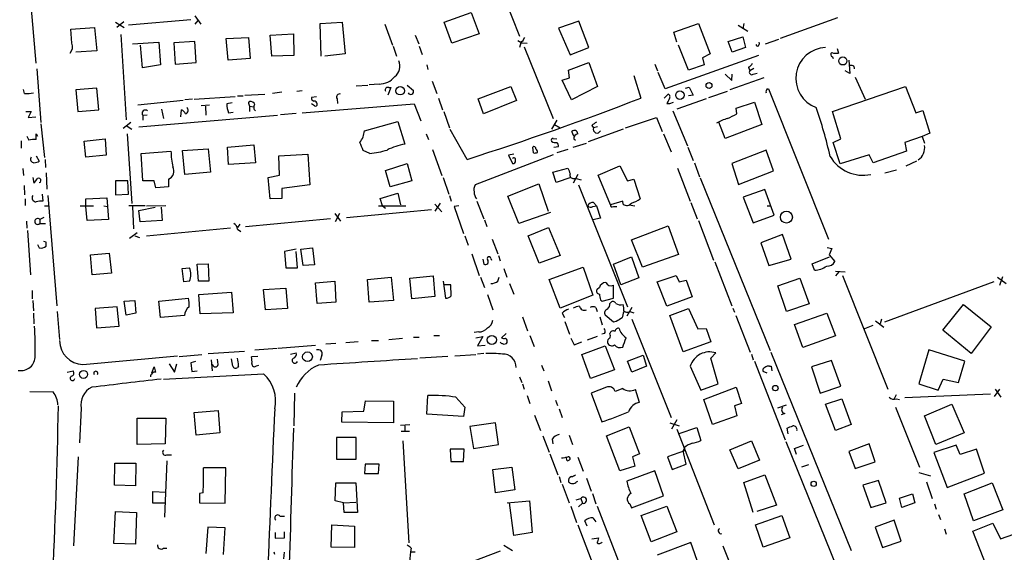
# Model space of a CAD drawing. Extents: x 0 to 966, y 2 to 905.
# Drawn here: x 429 to 572, y 173 to 251 of the extents above; entities that cross this region are included whole.
import ezdxf

# ---------------------------------------------------------------- set-up
doc = ezdxf.new("R2010")
doc.units = 0
doc.header["$MEASUREMENT"] = 0
doc.layers.add('MAIN', color=5, linetype='CONTINUOUS')

msp = doc.modelspace()

# ---------------------------------------------------------------- linework, layer by layer
at = {"layer": 'MAIN'}
for p, q in [((497.9247, 258.1486), (501.8193, 248.2426)), ((430.53, 256.4553), (431.546, 244.348)), ((444.3307, 250.3593), (443.3147, 249.5126)), ((454.0673, 250.6133), (445.008, 249.8513)), ((454.66, 251.206), (455.5067, 250.0206)), ((455.0833, 250.5286), (454.66, 250.0206)), ((490.8973, 250.2746), (494.792, 251.714)), ((494.792, 251.714), (495.9773, 248.5813)), ((510.4553, 250.444), (507.492, 249.428)), ((511.8947, 246.634), (510.4553, 250.444)), ((539.75, 247.9886), (548.0473, 250.952)), ((436.626, 249.2586), (440.0973, 249.5126)), ((436.7953, 247.2266), (436.626, 249.2586)), ((440.0973, 249.5126), (440.436, 246.126)), ((443.1453, 250.2746), (444.4153, 249.5126)), ((472.8633, 250.1053), (476.0807, 250.2746)), ((473.0327, 245.364), (472.8633, 250.1053)), ((476.0807, 250.2746), (476.504, 245.7026)), ((482.2613, 250.0206), (483.362, 246.9726)), ((491.998, 247.2266), (490.8973, 250.2746)), ((507.492, 249.428), (509.1853, 245.5333)), ((524.256, 248.8353), (527.812, 250.1053)), ((527.812, 250.1053), (529.5053, 245.7026)), ((533.5693, 249.8513), (535.0087, 249.0046)), ((534.416, 250.1053), (534.2467, 249.3433)), ((443.9073, 248.4966), (444.6693, 236.1353)), ((454.66, 247.4806), (451.612, 247.3113)), ((454.8293, 244.4326), (454.66, 247.4806)), ((459.232, 247.904), (462.4493, 248.0733)), ((459.486, 244.7713), (459.232, 247.904)), ((462.4493, 248.0733), (462.7033, 245.0253)), ((465.582, 248.412), (468.9687, 248.5813)), ((465.836, 245.364), (465.582, 248.412)), ((468.9687, 248.5813), (469.0533, 245.4486)), ((486.664, 248.412), (487.172, 247.142)), ((495.9773, 248.5813), (491.998, 247.2266)), ((501.5653, 247.65), (502.158, 247.3113)), ((524.6793, 247.396), (524.256, 248.8353)), ((532.13, 247.4806), (534.2467, 248.158)), ((532.7227, 245.9566), (532.13, 247.4806)), ((534.2467, 248.158), (534.67, 246.634)), ((537.5487, 247.142), (539.496, 247.8193)), ((440.436, 246.126), (437.388, 245.9566)), ((445.6007, 247.142), (449.4107, 247.396)), ((447.04, 243.6706), (446.786, 246.9726)), ((449.4107, 247.396), (449.6647, 244.094)), ((451.612, 247.3113), (451.7813, 244.1786)), ((483.4467, 246.8033), (483.9547, 245.364)), ((487.2567, 246.8033), (487.68, 245.618)), ((501.9887, 247.3113), (501.8193, 246.634)), ((502.158, 247.3113), (502.92, 247.2266)), ((502.4967, 246.7186), (506.73, 236.3046)), ((509.1853, 245.5333), (511.8947, 246.634)), ((526.3727, 243.332), (524.9333, 246.9726)), ((534.67, 246.634), (532.7227, 245.9566)), ((536.3633, 246.8033), (536.194, 247.0573)), ((547.9627, 246.4646), (548.132, 245.7873)), ((462.7033, 245.0253), (459.486, 244.7713)), ((469.0533, 245.4486), (465.836, 245.364)), ((476.504, 245.7026), (473.5407, 245.364)), ((536.5327, 245.4486), (522.986, 240.6226)), ((529.5053, 245.7026), (528.4047, 245.11)), ((528.4047, 245.11), (528.6587, 244.094)), ((547.2853, 245.2793), (547.37, 245.0253)), ((549.656, 244.7713), (549.8253, 242.824)), ((431.7153, 243.5013), (432.308, 235.712)), ((449.6647, 244.094), (447.04, 243.6706)), ((451.7813, 244.1786), (454.8293, 244.4326)), ((488.3573, 244.094), (488.5267, 243.4166)), ((508.9313, 243.332), (511.8947, 244.4326)), ((509.1007, 242.2313), (508.9313, 243.332)), ((511.8947, 244.4326), (513.1647, 240.9613)), ((521.462, 244.1786), (521.8853, 243.2473)), ((528.6587, 244.094), (526.3727, 243.332)), ((535.0933, 243.7553), (535.2627, 243.2473)), ((535.8553, 243.586), (535.2627, 243.2473)), ((549.8253, 242.824), (549.148, 243.2473)), ((489.1193, 241.7233), (489.7967, 239.9453)), ((508, 241.8926), (509.1007, 242.2313)), ((509.3547, 239.014), (508, 241.8926)), ((518.414, 242.57), (519.43, 239.268)), ((522.986, 240.6226), (521.97, 242.9933)), ((531.7067, 242.7393), (532.638, 241.808)), ((537.2947, 242.2313), (532.384, 240.4533)), ((532.638, 241.808), (532.7227, 242.7393)), ((535.7707, 242.7393), (536.3633, 242.9086)), ((550.5873, 242.316), (552.0267, 239.0986)), ((429.9373, 239.9453), (429.768, 240.538)), ((440.436, 240.7073), (437.388, 240.4533)), ((437.388, 240.4533), (437.642, 237.3206)), ((440.69, 237.5746), (440.436, 240.7073)), ((469.4767, 240.284), (470.2387, 240.3686)), ((478.1127, 241.046), (479.806, 241.1306)), ((481.4147, 241.3), (479.9753, 241.2153)), ((483.108, 240.792), (482.6847, 239.6913)), ((482.854, 240.792), (483.108, 240.792)), ((485.4787, 241.1306), (486.41, 240.3686)), ((495.808, 239.1833), (500.5493, 240.9613)), ((500.5493, 240.9613), (501.396, 238.9293)), ((513.1647, 240.9613), (509.3547, 239.014)), ((525.9493, 240.7073), (526.4573, 240.8766)), ((526.4573, 240.8766), (527.05, 239.6913)), ((529.336, 239.3526), (532.0453, 240.284)), ((537.8027, 240.6226), (537.972, 240.6226)), ((537.972, 240.6226), (546.6927, 218.7786)), ((547.2853, 237.3206), (557.8687, 240.9613)), ((557.8687, 240.9613), (559.3927, 237.1513)), ((452.9667, 238.9293), (446.3627, 238.252)), ((454.3213, 239.0986), (453.2207, 239.014)), ((454.5753, 239.0986), (460.502, 239.522)), ((460.8407, 239.6066), (461.6873, 239.6066)), ((461.9413, 239.6913), (464.82, 239.8606)), ((467.2753, 240.1146), (465.9207, 239.9453)), ((472.3553, 239.4373), (471.5933, 239.3526)), ((475.3187, 239.1833), (475.4033, 238.506)), ((490.0507, 239.268), (490.6433, 237.5746)), ((496.57, 236.982), (495.808, 239.1833)), ((501.396, 238.9293), (496.57, 236.982)), ((522.8167, 239.268), (523.4093, 239.8606)), ((528.9127, 239.1833), (524.6793, 237.6593)), ((527.05, 239.6913), (526.3727, 239.6066)), ((437.642, 237.3206), (440.69, 237.5746)), ((449.834, 237.6593), (450.088, 236.3046)), ((452.628, 236.5586), (452.7127, 237.5746)), ((456.7767, 238.252), (455.5913, 238.1673)), ((456.184, 238.0826), (456.2687, 236.8126)), ((460.0787, 238.5906), (459.3167, 238.4213)), ((462.4493, 238.6753), (462.6187, 238.76)), ((462.6187, 238.0826), (462.6187, 237.3206)), ((462.6187, 238.0826), (463.2113, 237.998)), ((470.2387, 237.1513), (486.4947, 238.4213)), ((472.0167, 238.1673), (471.5933, 238.4213)), ((486.4947, 238.4213), (487.5107, 235.966)), ((523.24, 238.506), (523.6633, 238.506)), ((523.6633, 238.506), (524.1713, 238.6753)), ((533.3153, 237.8286), (535.94, 238.6753)), ((533.4, 236.982), (533.3153, 237.8286)), ((535.94, 238.6753), (537.0407, 235.458)), ((559.3927, 237.1513), (560.4087, 237.49)), ((560.4087, 237.49), (561.4247, 234.188)), ((430.1067, 237.3206), (430.8687, 237.3206)), ((430.8687, 237.3206), (430.4453, 236.474)), ((430.4453, 236.474), (431.546, 236.5586)), ((446.532, 235.1193), (466.6827, 236.8126)), ((447.7173, 236.8126), (447.1247, 236.728)), ((447.1247, 236.728), (447.1247, 236.0506)), ((459.5707, 237.1513), (460.248, 237.236)), ((467.106, 236.8973), (469.392, 237.0666)), ((490.8127, 237.3206), (491.6593, 234.95)), ((507.238, 236.0506), (506.476, 234.7806)), ((517.2287, 234.95), (521.716, 236.474)), ((521.716, 236.474), (522.5627, 234.442)), ((524.0867, 237.4053), (526.2033, 232.3253)), ((548.4707, 233.3413), (547.2853, 237.3206)), ((432.308, 235.5426), (432.816, 230.632)), ((445.3467, 235.712), (444.246, 234.8653)), ((444.8387, 235.204), (445.516, 234.7806)), ((479.298, 234.5266), (484.124, 235.8813)), ((484.124, 235.8813), (485.14, 232.5793)), ((494.1993, 230.378), (491.744, 234.696)), ((506.8993, 235.458), (507.746, 234.95)), ((516.89, 234.7806), (511.81, 232.918)), ((512.318, 235.2886), (512.572, 234.95)), ((513.1647, 235.1193), (512.572, 234.95)), ((531.7067, 233.426), (530.7753, 235.7966)), ((537.0407, 235.458), (531.7067, 233.426)), ((430.276, 233.7646), (430.53, 233.172)), ((431.6307, 234.1033), (431.8, 233.7646)), ((438.5733, 233.0026), (441.6213, 233.3413)), ((441.6213, 233.3413), (441.7907, 230.9706)), ((444.8387, 234.1033), (445.516, 223.9433)), ((488.2727, 234.1033), (488.6113, 233.2566)), ((506.73, 233.426), (507.238, 233.3413)), ((509.6933, 233.7646), (509.4393, 234.442)), ((509.6933, 233.3413), (509.9473, 233.172)), ((522.732, 234.1033), (523.8327, 231.4786)), ((547.37, 232.8333), (548.4707, 233.3413)), ((560.324, 233.68), (557.784, 232.8333)), ((561.4247, 234.188), (560.324, 233.68)), ((560.324, 233.68), (560.6627, 232.7486)), ((429.4293, 233.0873), (429.4293, 231.9866)), ((438.8273, 230.7166), (438.5733, 233.0026)), ((452.882, 231.648), (456.6073, 231.902)), ((456.6073, 231.902), (456.946, 228.5153)), ((459.4013, 232.156), (463.2113, 232.4946)), ((459.5707, 229.616), (459.4013, 232.156)), ((463.2113, 232.4946), (463.4653, 229.87)), ((489.204, 231.8173), (490.5587, 228.0073)), ((503.8513, 231.3093), (503.7667, 232.156)), ((506.8147, 232.156), (507.492, 232.2406)), ((508.8467, 231.8173), (507.238, 231.3093)), ((509.6087, 232.156), (511.556, 232.7486)), ((526.288, 232.156), (527.05, 230.2086)), ((537.6333, 231.7326), (532.638, 229.7853)), ((538.734, 228.6846), (537.6333, 231.7326)), ((548.386, 229.7006), (547.37, 232.8333)), ((557.784, 232.8333), (558.038, 231.5633)), ((431.6307, 230.886), (432.054, 230.124)), ((432.9007, 230.378), (432.9853, 229.1926)), ((441.7907, 230.9706), (438.8273, 230.7166)), ((446.8707, 231.2246), (451.1887, 231.5633)), ((447.1247, 227.2453), (446.8707, 231.2246)), ((453.2207, 228.1766), (452.882, 231.648)), ((466.852, 230.886), (471.0853, 231.14)), ((466.9367, 228.092), (466.852, 230.886)), ((471.0853, 231.14), (471.3393, 226.6526)), ((480.06, 231.2246), (479.1287, 231.648)), ((506.73, 231.0553), (495.3847, 226.6526)), ((500.9727, 231.14), (500.2107, 230.9706)), ((500.2107, 230.9706), (500.8033, 229.7853)), ((552.6193, 231.0553), (548.386, 229.7006)), ((553.212, 229.87), (552.6193, 231.0553)), ((558.038, 231.5633), (553.212, 229.87)), ((429.6833, 229.0233), (429.768, 228.0073)), ((463.4653, 229.87), (459.5707, 229.616)), ((482.346, 228.7693), (485.4787, 229.7853)), ((485.4787, 229.7853), (486.156, 227.2453)), ((506.6453, 228.5153), (508.8467, 229.108)), ((513.2493, 228.092), (516.382, 229.4466)), ((516.382, 229.4466), (517.4827, 227.2453)), ((524.764, 229.108), (526.6267, 224.282)), ((527.2193, 229.87), (527.9813, 227.838)), ((532.638, 229.7853), (533.654, 226.7373)), ((554.9053, 228.4306), (556.5987, 228.854)), ((559.4773, 230.124), (557.9533, 229.362)), ((431.1227, 227.7533), (431.292, 226.9066)), ((433.07, 228.4306), (433.1547, 226.06)), ((450.85, 227.4993), (450.85, 226.3986)), ((456.946, 228.5153), (453.2207, 228.1766)), ((465.328, 227.7533), (466.9367, 228.092)), ((465.582, 224.6206), (465.328, 227.7533)), ((483.0233, 226.3986), (482.346, 228.7693)), ((490.728, 227.7533), (491.5747, 225.298)), ((507.1533, 226.9913), (506.6453, 228.5153)), ((509.27, 227.7533), (507.1533, 226.9913)), ((510.286, 228.1766), (509.6087, 226.9066)), ((509.6933, 227.584), (510.032, 227.584)), ((510.032, 227.584), (510.794, 227.4146)), ((515.0273, 223.774), (513.2493, 228.092)), ((517.4827, 227.2453), (518.414, 227.4993)), ((518.414, 227.4993), (519.3453, 224.6206)), ((528.066, 227.6686), (538.226, 202.6073)), ((533.654, 226.7373), (538.734, 228.6846)), ((429.8527, 226.568), (429.9373, 225.2133)), ((444.9233, 227.2453), (443.1453, 227.2453)), ((443.1453, 227.2453), (443.1453, 225.2133)), ((445.008, 225.298), (444.9233, 227.2453)), ((448.7333, 227.2453), (447.1247, 227.2453)), ((448.9873, 226.2293), (448.7333, 227.2453)), ((450.85, 226.3986), (448.9873, 226.2293)), ((471.3393, 226.6526), (467.2753, 226.1446)), ((467.2753, 226.1446), (467.2753, 224.7053)), ((486.156, 227.2453), (483.0233, 226.3986)), ((500.126, 225.044), (504.6133, 226.822)), ((504.6133, 226.822), (505.968, 222.8426)), ((510.3707, 226.6526), (517.4827, 208.9573)), ((430.022, 224.6206), (430.022, 223.6893)), ((432.4773, 225.298), (432.562, 224.282)), ((433.324, 225.1286), (434.594, 209.1266)), ((438.8273, 224.6206), (441.8753, 224.79)), ((438.8273, 223.52), (438.8273, 224.6206)), ((441.8753, 224.79), (441.96, 223.52)), ((443.1453, 225.2133), (445.008, 225.298)), ((467.2753, 224.7053), (465.582, 224.6206)), ((481.584, 224.7053), (484.124, 225.4673)), ((481.9227, 223.6046), (481.584, 224.7053)), ((484.124, 225.4673), (484.5473, 223.774)), ((491.6593, 225.1286), (491.9133, 224.282)), ((501.7347, 221.0646), (500.126, 225.044)), ((537.464, 225.9753), (534.3313, 224.8746)), ((534.3313, 224.8746), (535.7707, 221.1493)), ((538.8187, 222.25), (537.464, 225.9753)), ((432.816, 223.6046), (433.4087, 223.6046)), ((437.9807, 223.6046), (439.928, 223.6046)), ((438.9967, 221.488), (438.8273, 223.52)), ((441.452, 223.6046), (441.96, 223.52)), ((441.96, 223.52), (442.1293, 221.6573)), ((447.4633, 223.6046), (445.0927, 223.6046)), ((445.6007, 223.52), (445.77, 220.3026)), ((446.532, 222.9273), (448.9027, 223.4353)), ((447.6327, 223.6046), (450.4267, 223.6893)), ((449.7493, 223.4353), (449.9187, 221.488)), ((481.33, 223.6046), (485.3093, 223.6046)), ((481.9227, 223.6046), (482.346, 223.266)), ((490.3047, 224.028), (489.5427, 222.8426)), ((489.5427, 223.8586), (490.5587, 222.758)), ((493.014, 223.6046), (492.3367, 223.52)), ((492.3367, 223.52), (493.6913, 219.6253)), ((495.6387, 224.282), (496.6547, 221.742)), ((512.4873, 223.52), (512.9953, 223.6046)), ((512.572, 224.1126), (512.9953, 223.6046)), ((512.9953, 223.6046), (513.588, 221.8266)), ((516.8053, 224.282), (515.0273, 223.774)), ((515.4507, 223.52), (515.9587, 223.52)), ((516.89, 223.8586), (516.8053, 224.282)), ((517.7367, 223.774), (518.5833, 223.6046)), ((526.7113, 224.1126), (527.6427, 221.742)), ((537.8027, 223.6046), (538.3953, 223.6046)), ((432.7313, 221.9113), (432.1387, 221.6573)), ((446.7013, 221.3186), (446.532, 222.9273)), ((474.3873, 221.742), (462.026, 220.5566)), ((474.98, 222.504), (475.8267, 221.4033)), ((475.6573, 222.504), (475.0647, 221.3186)), ((476.6733, 221.9113), (489.0347, 223.0966)), ((506.3067, 222.6733), (501.7347, 221.0646)), ((513.588, 221.8266), (512.4873, 221.5726)), ((535.7707, 221.1493), (538.8187, 222.25)), ((430.1913, 221.4033), (430.276, 220.3873)), ((432.1387, 221.6573), (432.1387, 221.0646)), ((432.1387, 221.0646), (432.9853, 221.0646)), ((442.1293, 221.6573), (438.9967, 221.488)), ((449.9187, 221.488), (446.7013, 221.3186)), ((459.8247, 220.3873), (447.6327, 219.202)), ((461.1793, 220.98), (460.8407, 220.472)), ((496.7393, 221.5726), (497.078, 220.6413)), ((503.0893, 219.2866), (506.0527, 220.472)), ((506.0527, 220.472), (507.746, 216.408)), ((518.0753, 218.694), (523.4093, 220.726)), ((523.4093, 220.726), (524.9333, 216.5773)), ((527.812, 221.488), (530.0133, 215.7306)), ((430.3607, 220.0486), (430.784, 213.614)), ((446.278, 219.71), (445.1773, 218.8633)), ((445.9393, 219.2866), (446.6167, 219.0326)), ((460.8407, 220.218), (461.3487, 219.8793)), ((493.8607, 219.2866), (494.3687, 217.932)), ((504.698, 215.3073), (503.0893, 219.2866)), ((540.004, 219.456), (536.8713, 218.2706)), ((541.274, 215.9), (540.004, 219.456)), ((431.8, 218.0166), (432.054, 217.5086)), ((433.07, 218.3553), (432.7313, 218.44)), ((433.07, 217.7626), (433.07, 218.3553)), ((470.0693, 217.3393), (471.7627, 217.5086)), ((471.7627, 217.5086), (472.0167, 215.0533)), ((497.84, 218.7786), (498.6867, 216.662)), ((519.684, 214.7146), (518.0753, 218.694)), ((536.8713, 218.2706), (538.0567, 214.9686)), ((546.5233, 217.5933), (547.2007, 217.424)), ((547.2007, 217.424), (546.7773, 216.4926)), ((439.5047, 216.4926), (442.214, 216.7466)), ((439.7587, 213.614), (439.5047, 216.4926)), ((442.214, 216.7466), (442.5527, 213.868)), ((469.392, 217.3393), (467.6987, 217.0006)), ((467.6987, 217.0006), (467.868, 214.63)), ((469.5613, 214.63), (469.392, 217.0006)), ((470.408, 214.9686), (470.0693, 217.3393)), ((494.8767, 216.662), (495.9773, 213.5293)), ((497.6707, 215.9846), (497.7553, 215.7306)), ((498.7713, 216.408), (499.0253, 215.646)), ((507.746, 216.408), (504.698, 215.3073)), ((515.4507, 215.138), (518.0753, 216.2386)), ((518.0753, 216.2386), (519.176, 213.1906)), ((524.9333, 216.5773), (519.684, 214.7146)), ((544.322, 215.2226), (546.862, 216.2386)), ((546.7773, 216.4926), (547.624, 215.5613)), ((452.7973, 214.5453), (453.898, 214.63)), ((453.0513, 212.598), (452.7973, 214.5453)), ((454.9987, 215.138), (456.6073, 215.2226)), ((455.168, 212.6826), (454.9987, 215.138)), ((456.6073, 215.2226), (456.692, 212.6826)), ((467.868, 214.63), (469.5613, 214.63)), ((472.0167, 215.0533), (470.408, 214.9686)), ((496.4853, 215.9), (496.6547, 215.138)), ((499.5333, 214.5453), (499.9567, 213.2753)), ((506.1373, 212.9366), (511.048, 214.7146)), ((511.048, 214.7146), (512.4873, 210.6506)), ((516.5513, 212.1746), (515.4507, 215.138)), ((530.1827, 215.4766), (532.638, 209.1266)), ((538.0567, 214.9686), (541.274, 215.9)), ((544.6607, 214.2913), (544.322, 215.2226)), ((442.5527, 213.868), (439.7587, 213.614)), ((479.7213, 212.9366), (483.1927, 213.2753)), ((483.1927, 213.2753), (483.5313, 209.8886)), ((485.902, 213.106), (489.2887, 213.4446)), ((486.156, 210.1426), (485.902, 213.106)), ((489.2887, 213.4446), (489.5427, 210.4813)), ((496.1467, 213.2753), (496.7393, 211.7513)), ((498.6867, 212.6826), (498.856, 213.2753)), ((519.176, 213.1906), (516.5513, 212.1746)), ((521.8007, 212.598), (524.5947, 213.5293)), ((524.5947, 213.5293), (525.018, 212.598)), ((539.3267, 212.0053), (542.544, 213.106)), ((542.544, 213.106), (543.8987, 209.3806)), ((547.7087, 214.122), (549.148, 214.0373)), ((548.2167, 214.0373), (547.7087, 213.4446)), ((548.7247, 213.5293), (555.3287, 197.0193)), ((571.246, 213.2753), (572.516, 212.344)), ((571.5847, 212.09), (572.008, 213.36)), ((453.898, 212.6826), (453.0513, 212.598)), ((456.692, 212.6826), (455.168, 212.6826)), ((472.186, 212.4286), (474.98, 212.6826)), ((472.44, 209.4653), (472.186, 212.4286)), ((474.98, 212.6826), (475.1493, 209.6346)), ((479.9753, 209.6346), (479.7213, 212.9366)), ((490.728, 212.6826), (491.0667, 210.2273)), ((491.8287, 212.1746), (490.8973, 212.1746)), ((491.9133, 210.566), (491.8287, 212.1746)), ((500.38, 212.344), (500.9727, 210.82)), ((507.746, 208.788), (506.1373, 212.9366)), ((513.4187, 211.7513), (513.08, 211.4973)), ((515.4507, 210.2273), (515.4507, 212.09)), ((523.24, 209.042), (521.8007, 212.598)), ((525.018, 212.598), (526.034, 212.852)), ((526.034, 212.852), (526.8807, 210.3966)), ((540.5967, 208.28), (539.3267, 212.0053)), ((570.738, 212.598), (554.8207, 206.756)), ((431.038, 211.328), (431.038, 210.1426)), ((455.2527, 210.7353), (459.994, 211.074)), ((455.422, 207.9413), (455.2527, 210.7353)), ((459.994, 211.074), (460.248, 208.1106)), ((464.6507, 211.4973), (467.868, 211.6666)), ((464.9047, 208.534), (464.6507, 211.4973)), ((467.868, 211.6666), (468.122, 208.7033)), ((489.5427, 210.4813), (486.156, 210.1426)), ((497.1627, 210.7353), (497.9247, 208.534)), ((512.4873, 210.6506), (507.746, 208.788)), ((526.8807, 210.3966), (523.24, 209.042)), ((431.1227, 209.8886), (431.2073, 208.3646)), ((443.3993, 208.9573), (440.182, 208.7033)), ((443.6533, 206.1633), (443.3993, 208.9573)), ((444.4153, 209.804), (445.9393, 209.8886)), ((444.6693, 207.772), (444.4153, 209.804)), ((445.9393, 209.8886), (446.1087, 208.026)), ((449.4107, 209.804), (453.7287, 210.2273)), ((449.6647, 207.4333), (449.4107, 209.804)), ((475.1493, 209.6346), (472.44, 209.4653)), ((483.5313, 209.8886), (479.9753, 209.6346)), ((512.9107, 208.8726), (513.08, 208.28)), ((513.588, 209.9733), (513.842, 209.804)), ((513.842, 209.804), (515.4507, 210.2273)), ((514.9427, 209.4653), (515.112, 209.6346)), ((518.16, 208.8726), (517.398, 207.6026)), ((543.8987, 209.3806), (540.5967, 208.28)), ((563.2873, 205.5706), (566.3353, 209.296)), ((566.3353, 209.296), (570.3147, 206.0786)), ((431.2073, 208.026), (431.292, 206.502)), ((434.6787, 208.28), (435.0173, 204.216)), ((440.182, 208.7033), (440.3513, 205.9093)), ((446.1087, 208.026), (444.6693, 207.772)), ((453.136, 207.6873), (449.6647, 207.4333)), ((460.248, 208.1106), (455.422, 207.9413)), ((468.122, 208.7033), (464.9047, 208.534)), ((502.2427, 207.518), (503.0047, 205.486)), ((508, 208.026), (508.3387, 207.4333)), ((513.5033, 207.518), (513.842, 206.3326)), ((515.4507, 206.756), (514.2653, 207.772)), ((517.8213, 208.28), (518.414, 208.1106)), ((523.6633, 207.6873), (526.3727, 208.7033)), ((525.6107, 202.438), (523.6633, 207.6873)), ((526.3727, 208.7033), (527.7273, 205.74)), ((532.8073, 208.788), (533.0613, 208.1953)), ((533.2307, 207.6873), (535.3473, 202.3533)), ((541.782, 206.4173), (546.4387, 208.026)), ((546.4387, 208.026), (547.7087, 204.724)), ((440.3513, 205.9093), (443.6533, 206.1633)), ((508.4233, 206.8406), (509.1007, 204.978)), ((515.874, 206.8406), (515.4507, 206.756)), ((518.16, 207.1793), (523.8327, 192.8706)), ((542.9673, 203.0306), (541.782, 206.4173)), ((553.1273, 206.248), (551.942, 205.74)), ((553.5507, 206.9253), (554.736, 205.994)), ((554.3973, 207.1793), (554.228, 206.502)), ((570.3147, 206.0786), (567.436, 202.184)), ((486.41, 204.5546), (487.2567, 204.5546)), ((489.3733, 204.8086), (490.22, 204.8086)), ((495.8927, 205.3166), (495.2153, 205.232)), ((495.4693, 204.47), (496.4853, 204.6393)), ((496.4853, 204.6393), (495.7233, 203.2846)), ((499.872, 205.0626), (499.1947, 204.47)), ((503.3433, 204.8086), (503.936, 203.2)), ((513.08, 204.6393), (511.6407, 204.1313)), ((514.1807, 205.0626), (513.7573, 204.978)), ((527.7273, 205.74), (528.9127, 205.8246)), ((528.9127, 205.8246), (529.59, 203.8773)), ((547.7087, 204.724), (542.9673, 203.0306)), ((567.436, 202.184), (563.2873, 205.5706)), ((466.7673, 202.946), (472.186, 203.3693)), ((475.1493, 203.6233), (473.71, 203.5386)), ((478.3667, 203.8773), (476.5887, 203.708)), ((480.314, 204.0466), (481.33, 204.0466)), ((482.854, 204.216), (484.8013, 204.3853)), ((495.7233, 203.2846), (496.824, 203.3693)), ((509.27, 204.3853), (509.778, 203.454)), ((509.778, 203.454), (510.8787, 203.8773)), ((510.8787, 202.0146), (514.2653, 203.2846)), ((514.2653, 203.2846), (515.62, 199.8133)), ((529.59, 203.8773), (525.6107, 202.438)), ((438.404, 200.5753), (452.12, 201.8453)), ((452.374, 201.7606), (455.676, 202.0146)), ((456.6073, 202.184), (461.8567, 202.5226)), ((463.804, 201.7606), (462.8727, 201.676)), ((463.3807, 202.692), (466.598, 202.946)), ((468.5453, 202.0993), (469.392, 202.2686)), ((473.1173, 201.93), (472.8633, 201.168)), ((491.4053, 201.7606), (487.3413, 201.5066)), ((492.4213, 201.8453), (495.4693, 202.0146)), ((496.6547, 202.184), (495.7233, 202.0993)), ((512.1487, 198.5433), (510.8787, 202.0146)), ((517.4827, 201.0833), (519.7687, 201.93)), ((519.7687, 201.93), (520.2767, 200.3213)), ((529.59, 201.5066), (530.352, 202.2686)), ((535.5167, 202.0993), (535.7707, 201.2526)), ((538.3107, 202.3533), (549.9947, 173.5666)), ((561.2553, 202.692), (559.816, 197.7813)), ((566.5047, 201.0833), (561.2553, 202.692)), ((448.3947, 199.39), (448.7333, 200.2366)), ((450.9347, 200.66), (451.6967, 199.4746)), ((451.6967, 199.4746), (452.0353, 200.66)), ((454.7447, 200.9986), (454.0673, 200.8293)), ((454.0673, 200.8293), (454.2367, 199.5593)), ((457.0307, 201.2526), (457.2, 199.644)), ((458.0467, 200.5753), (457.962, 201.3373)), ((460.1633, 200.3213), (459.994, 201.422)), ((461.01, 200.406), (460.8407, 200.152)), ((463.6347, 200.406), (463.9733, 200.4906)), ((505.0367, 200.4906), (505.3753, 199.644)), ((518.16, 199.4746), (517.4827, 201.0833)), ((520.2767, 200.3213), (518.16, 199.4746)), ((526.6267, 200.3213), (528.1507, 196.85)), ((530.6907, 197.7813), (529.59, 201.5066)), ((535.94, 201.0833), (540.4273, 189.6533)), ((538.1413, 200.3213), (538.3953, 200.3213)), ((538.3953, 200.3213), (538.48, 199.644)), ((547.116, 201.168), (544.2373, 200.2366)), ((544.2373, 200.2366), (545.5073, 196.4266)), ((548.4707, 197.4426), (547.116, 201.168)), ((565.5733, 197.9506), (566.5047, 201.0833)), ((436.118, 199.4746), (436.9647, 199.644)), ((454.2367, 199.5593), (454.9987, 199.644)), ((515.62, 199.8133), (512.1487, 198.5433)), ((537.8027, 199.3053), (537.21, 199.5593)), ((501.8193, 198.7973), (502.158, 197.9506)), ((502.2427, 197.7813), (502.4967, 197.0193)), ((505.968, 198.2046), (506.476, 196.7653)), ((528.1507, 196.85), (530.6907, 197.7813)), ((545.5073, 196.4266), (548.4707, 197.4426)), ((559.816, 197.7813), (562.61, 196.85)), ((562.61, 196.85), (563.372, 198.4586)), ((563.372, 198.4586), (565.5733, 197.9506)), ((430.6993, 196.6806), (434.086, 196.596)), ((469.138, 196.4266), (469.0533, 191.6853)), ((488.3573, 193.3786), (488.5267, 196.088)), ((502.92, 196.088), (503.3433, 194.9026)), ((514.4347, 197.2733), (512.2333, 196.4266)), ((512.2333, 196.4266), (513.7573, 192.278)), ((516.8053, 197.104), (515.7047, 196.6806)), ((519.2607, 195.072), (518.668, 196.9346)), ((528.574, 195.4953), (533.3153, 197.2733)), ((533.3153, 197.2733), (534.0773, 194.9026)), ((556.514, 196.1726), (556.26, 195.58)), ((570.23, 196.2573), (557.784, 195.7493)), ((570.8227, 195.9186), (571.5847, 197.0193)), ((570.9073, 197.0193), (571.754, 195.834)), ((479.2133, 193.802), (479.4673, 195.326)), ((479.4673, 195.326), (483.5313, 195.2413)), ((483.5313, 195.2413), (483.5313, 192.1086)), ((492.5907, 195.834), (493.8607, 194.3946)), ((507.0687, 195.4106), (507.3227, 194.6486)), ((529.844, 191.8546), (528.574, 195.4953)), ((534.0773, 194.9026), (533.0613, 194.564)), ((533.0613, 194.564), (533.4, 193.1246)), ((539.3267, 194.31), (540.5967, 194.7333)), ((546.2693, 194.818), (548.64, 195.58)), ((547.7087, 191.008), (546.2693, 194.818)), ((548.64, 195.58), (549.9947, 191.8546)), ((556.5987, 195.58), (557.022, 195.4953)), ((560.6627, 193.1246), (564.642, 194.818)), ((564.642, 194.818), (566.42, 190.6693)), ((438.15, 194.2253), (437.896, 189.23)), ((454.5753, 193.6326), (458.0467, 193.8866)), ((454.8293, 190.3306), (454.5753, 193.6326)), ((458.0467, 193.8866), (458.3007, 190.6693)), ((475.996, 192.1933), (476.0807, 193.7173)), ((476.0807, 193.7173), (479.2133, 193.802)), ((493.6913, 193.04), (488.3573, 193.3786)), ((493.8607, 194.3946), (493.6913, 193.04)), ((504.0207, 193.2093), (504.8673, 191.008)), ((507.5767, 194.1406), (508, 192.8706)), ((533.4, 193.1246), (529.844, 191.8546)), ((540.3427, 193.4633), (539.8347, 193.294)), ((556.4293, 194.3946), (559.9007, 185.674)), ((562.2713, 188.976), (560.6627, 193.1246)), ((446.278, 188.976), (446.278, 192.786)), ((446.278, 192.786), (450.4267, 192.786)), ((450.4267, 192.786), (450.342, 189.0606)), ((483.5313, 192.1086), (475.996, 192.1933)), ((484.5473, 191.77), (485.902, 191.8546)), ((485.14, 191.6853), (485.14, 190.9233)), ((498.348, 192.1086), (494.6227, 191.6006)), ((498.7713, 188.976), (498.348, 192.1086)), ((523.6633, 192.1086), (525.018, 191.6853)), ((524.6793, 192.532), (523.9173, 191.1773)), ((549.9947, 191.8546), (547.7087, 191.008)), ((458.3007, 190.6693), (454.8293, 190.3306)), ((484.632, 190.9233), (485.8173, 190.9233)), ((494.6227, 191.6006), (495.1307, 188.3833)), ((505.206, 190.246), (506.1373, 187.8753)), ((509.016, 190.3306), (509.524, 188.976)), ((514.4347, 190.246), (517.7367, 191.516)), ((516.382, 185.166), (514.4347, 190.246)), ((517.7367, 191.516), (519.2607, 187.6213)), ((524.6793, 191.1773), (530.098, 177.292)), ((525.018, 190.5846), (527.558, 191.4313)), ((527.558, 191.4313), (528.1507, 189.5686)), ((540.8507, 190.5), (540.6813, 191.3466)), ((566.42, 190.6693), (562.2713, 188.976)), ((450.342, 189.0606), (446.278, 188.976)), ((475.234, 189.992), (475.234, 186.8593)), ((478.1127, 189.992), (475.234, 189.992)), ((478.1127, 186.8593), (478.1127, 189.992)), ((484.886, 189.484), (485.7327, 174.6673)), ((495.1307, 188.3833), (498.7713, 188.976)), ((506.5607, 189.738), (506.6453, 189.0606)), ((532.384, 188.214), (535.5167, 189.484)), ((535.5167, 189.484), (536.702, 186.69)), ((540.512, 189.3993), (547.7933, 171.3653)), ((541.782, 188.3833), (543.052, 188.8913)), ((552.6193, 189.0606), (549.656, 187.96)), ((553.466, 186.436), (552.6193, 189.0606)), ((565.2347, 188.8913), (562.0173, 187.7906)), ((565.8273, 187.5366), (565.2347, 188.8913)), ((450.596, 187.452), (451.2733, 187.452)), ((493.776, 188.2986), (491.744, 188.2986)), ((491.744, 188.2986), (491.8287, 186.5206)), ((493.6913, 186.5206), (493.776, 188.2986)), ((506.222, 187.6213), (507.4073, 184.5733)), ((519.2607, 187.6213), (518.2447, 187.198)), ((525.78, 188.0446), (523.3247, 187.198)), ((525.6107, 188.0446), (525.78, 188.3833)), ((526.034, 186.0973), (525.6107, 188.0446)), ((525.78, 188.5526), (525.78, 188.0446)), ((533.5693, 185.42), (532.384, 188.214)), ((542.036, 187.5366), (541.782, 188.3833)), ((549.656, 187.96), (550.5873, 185.5046)), ((562.0173, 187.7906), (563.9647, 182.7106)), ((568.198, 188.2986), (565.8273, 187.5366)), ((569.3833, 184.8273), (568.198, 188.2986)), ((437.7267, 187.198), (437.0493, 174.244)), ((442.976, 183.0493), (443.0607, 186.2666)), ((443.0607, 186.2666), (446.1087, 186.2666)), ((446.1087, 186.2666), (446.024, 182.9646)), ((450.596, 186.6053), (450.2573, 178.3926)), ((475.234, 186.8593), (478.1127, 186.8593)), ((479.3827, 186.0973), (479.298, 184.7426)), ((481.4147, 186.0973), (479.3827, 186.0973)), ((481.33, 184.7426), (481.4147, 186.0973)), ((491.8287, 186.5206), (493.6913, 186.5206)), ((508.762, 186.6053), (508.5927, 187.198)), ((510.286, 187.1133), (511.048, 185.0813)), ((518.2447, 187.198), (518.5833, 185.8433)), ((523.3247, 187.198), (524.002, 185.3353)), ((524.002, 185.3353), (526.034, 186.0973)), ((536.702, 186.69), (533.5693, 185.42)), ((543.814, 186.0126), (542.798, 185.674)), ((550.5873, 185.5046), (553.466, 186.436)), ((459.1473, 185.5893), (455.93, 185.5893)), ((459.0627, 180.4246), (459.1473, 185.5893)), ((479.298, 184.7426), (481.33, 184.7426)), ((497.9247, 185.3353), (500.7187, 185.674)), ((498.348, 181.9486), (497.9247, 185.3353)), ((500.7187, 185.674), (501.142, 182.372)), ((518.5833, 185.8433), (516.382, 185.166)), ((521.462, 185.166), (517.398, 183.642)), ((522.732, 181.5253), (521.462, 185.166)), ((534.416, 183.4726), (537.464, 184.5733)), ((537.464, 184.5733), (539.1573, 180.1706)), ((559.816, 184.912), (561.5093, 184.404)), ((563.9647, 182.7106), (569.3833, 184.8273)), ((475.0647, 180.7633), (475.1493, 183.388)), ((475.1493, 183.388), (478.028, 183.388)), ((478.028, 183.388), (478.282, 179.07)), ((507.5767, 184.3193), (507.8307, 183.4726)), ((508, 183.2186), (509.016, 180.5093)), ((510.1167, 183.5573), (510.286, 183.642)), ((511.556, 184.0653), (512.2333, 182.2026)), ((535.7707, 179.07), (534.416, 183.4726)), ((553.974, 183.7266), (551.688, 183.0493)), ((555.0747, 180.5093), (553.974, 183.7266)), ((560.9167, 183.5573), (561.7633, 181.102)), ((566.42, 181.7793), (570.484, 183.388)), ((570.484, 183.388), (572.008, 179.4933)), ((446.024, 182.9646), (442.976, 183.0493)), ((448.564, 180.4246), (448.564, 182.118)), ((448.564, 182.118), (450.4267, 182.0333)), ((455.8453, 181.9486), (455.3373, 181.864)), ((455.3373, 181.864), (455.3373, 180.5093)), ((501.142, 182.372), (498.348, 181.9486)), ((512.4027, 181.864), (512.9107, 180.34)), ((551.688, 183.0493), (552.8733, 179.832)), ((557.022, 181.1866), (558.8847, 181.7793)), ((558.8847, 181.7793), (559.2233, 180.5093)), ((567.7747, 177.8846), (566.42, 181.7793)), ((450.4267, 180.4246), (448.564, 180.4246)), ((455.3373, 180.5093), (459.0627, 180.4246)), ((476.25, 180.5093), (475.0647, 180.7633)), ((476.25, 180.5093), (478.028, 180.594)), ((476.3347, 179.07), (476.25, 180.5093)), ((500.0413, 180.5093), (503.2587, 180.7633)), ((500.9727, 175.768), (500.38, 180.5093)), ((503.2587, 180.7633), (503.682, 176.1913)), ((510.032, 180.9326), (510.7093, 181.102)), ((510.3707, 179.9166), (510.9633, 180.4246)), ((510.7093, 181.102), (510.9633, 180.4246)), ((517.8213, 180.34), (518.0753, 179.7473)), ((518.0753, 179.7473), (522.732, 181.5253)), ((552.8733, 179.832), (555.0747, 180.5093)), ((557.3607, 179.832), (557.022, 181.1866)), ((559.2233, 180.5093), (557.3607, 179.832)), ((562.102, 180.34), (562.356, 179.578)), ((442.8913, 174.5826), (443.1453, 179.2393)), ((443.1453, 179.2393), (446.1933, 179.07)), ((446.1933, 179.07), (446.024, 174.498)), ((478.282, 179.07), (476.3347, 179.07)), ((509.27, 180.0013), (510.1167, 177.6306)), ((513.08, 180.0013), (516.7207, 170.6033)), ((519.5147, 178.6466), (523.24, 180.0013)), ((523.24, 180.0013), (524.6793, 176.276)), ((539.1573, 180.1706), (536.2787, 179.2393)), ((562.6947, 178.816), (562.9487, 178.054)), ((572.008, 179.4933), (567.7747, 177.8846)), ((467.0213, 178.562), (467.6987, 178.562)), ((511.6407, 177.1226), (511.302, 177.8846)), ((512.4873, 178.308), (512.9107, 177.7153)), ((520.954, 174.8366), (519.5147, 178.6466)), ((536.1093, 177.292), (539.9193, 178.6466)), ((539.9193, 178.6466), (541.1047, 175.4293)), ((556.26, 177.9693), (553.466, 176.9533)), ((557.276, 174.9213), (556.26, 177.9693)), ((567.69, 176.3606), (570.5687, 177.546)), ((570.5687, 177.546), (571.6693, 175.26)), ((456.5227, 176.9533), (456.2687, 173.1433)), ((459.0627, 176.8686), (456.5227, 176.9533)), ((458.8087, 172.974), (459.0627, 176.8686)), ((466.344, 176.1913), (466.344, 175.3446)), ((467.6987, 175.4293), (467.6987, 176.276)), ((474.472, 174.0746), (474.5567, 177.292)), ((474.5567, 177.292), (477.8587, 177.1226)), ((477.8587, 177.1226), (477.8587, 173.99)), ((503.682, 176.1913), (500.9727, 175.768)), ((510.286, 177.292), (512.2333, 172.212)), ((524.6793, 176.276), (520.954, 174.8366)), ((537.21, 174.0746), (536.1093, 177.292)), ((553.466, 176.9533), (554.5667, 173.99)), ((563.5413, 176.6993), (563.7953, 175.9373)), ((569.722, 171.196), (567.69, 176.3606)), ((571.6693, 175.26), (573.6167, 175.9373)), ((446.024, 174.498), (442.8913, 174.5826)), ((466.344, 175.3446), (467.6987, 175.4293)), ((512.318, 175.26), (513.334, 175.4293)), ((526.7113, 174.752), (521.8007, 172.8893)), ((527.8967, 171.2806), (526.7113, 174.752)), ((541.1047, 175.4293), (537.21, 174.0746)), ((554.5667, 173.99), (557.276, 174.9213)), ((450.088, 173.9053), (450.596, 173.9053)), ((466.2593, 172.974), (466.1747, 173.3126)), ((467.614, 173.3126), (467.5293, 172.3813)), ((477.8587, 173.99), (474.472, 174.0746)), ((486.0713, 173.9053), (485.9867, 173.3973)), ((485.9867, 173.3973), (486.664, 173.3973)), ((499.0253, 173.482), (489.3733, 169.8413)), ((499.5333, 174.3286), (500.8033, 173.5666)), ((531.368, 174.244), (537.5487, 158.8346))]:
    msp.add_line(p, q, dxfattribs=at)
for centre, radius in [((548.7841, 244.6639), 0.5845), ((484.4811, 240.3337), 0.6116), ((525.1245, 239.6964), 0.61), ((529.3461, 241.0889), 0.4261), ((540.5788, 221.9849), 0.8714), ((497.8017, 204.1589), 0.6589), ((471.0177, 201.7049), 0.7084), ((438.488, 199.1457), 0.5797), ((538.9814, 197.1496), 0.3921), ((544.5539, 183.2555), 0.3806)]:
    msp.add_circle(centre, radius, dxfattribs=at)
for centre, radius, start, end in [((500.7613, 248.8773), 1.9897, 308.08865, 336.16616), ((435.475, 246.7175), 1.415, 318.89978, 21.086349), ((536.2927, 247.1843), 0.3875, 280.497939, 33.11188), ((546.4573, 242.1392), 4.4987, 92.395064, 249.946165), ((482.5075, 243.9297), 1.9396, 307.965924, 22.969351), ((547.3418, 245.5897), 0.3156, 116.556932, 259.683783), ((547.8779, 248.1555), 2.3818, 253.481629, 276.124217), ((534.3739, 245.0674), 1.4964, 298.735138, 331.264862), ((535.559, 243.0356), 0.3642, 144.455006, 305.544994), ((550.0355, 243.5578), 0.4706, 353.104522, 128.78911), ((481.3907, 244.2742), 2.9743, 270.462332, 320.955105), ((482.6847, 240.4533), 0.3787, 63.441716, 206.558284), ((486.0163, 240.228), 0.4181, 208.262706, 19.652902), ((538.3101, 240.157), 0.6886, 137.459909, 190.627833), ((430.2337, 245.065), 5.1283, 266.686616, 280.944014), ((472.0423, 239.2851), 0.454, 171.450515, 255.942335), ((472.0047, 238.4154), 0.4353, 0.776532, 99.613789), ((475.6856, 239.4373), 0.4462, 71.565051, 214.694342), ((363.2956, 642.1441), 432.073, 287.635872, 291.183812), ((692.7242, 154.1747), 189.3057, 153.31696, 153.546156), ((523.2682, 239.4655), 0.4195, 317.73366, 70.347095), ((447.4633, 237.0666), 0.469, 45, 225), ((451.9924, 236.2617), 1.4975, 28.750617, 61.249383), ((453.1491, 237.4915), 0.5329, 287.044234, 52.334379), ((461.3477, 238.1671), 2.0468, 172.865956, 209.753909), ((463.6202, 238.6894), 1.171, 180.689924, 211.211302), ((462.778, 238.1493), 0.6311, 17.263584, 104.619728), ((463.8369, 237.9086), 0.6255, 136.826729, 233.560545), ((472.1861, 238.3648), 0.2601, 229.379598, 12.545532), ((483.1418, 216.4176), 65.4061, 12.703969, 19.186847), ((533.6114, 230.3362), 6.1705, 104.70287, 120.964075), ((363.3627, 575.3383), 378.6788, 296.452151, 296.681321), ((509.7913, 234.0943), 0.4948, 1.042258, 135.352106), ((639.6685, 66.2017), 211.6803, 126.756654, 126.985815), ((513.08, 234.7383), 0.5386, 157.386681, 337.386681), ((431.3344, 229.9089), 3.3608, 84.942015, 103.848109), ((219.9807, 233.68), 211.6504, 359.885382, 0.114591), ((476.3132, 234.7384), 2.9923, 320.456506, 355.941122), ((506.6736, 233.172), 0.2603, 77.480746, 220.60607), ((510.4342, 233.3765), 0.7418, 101.525044, 182.720065), ((182.5467, 105.2394), 322.3973, 23.084578, 23.313758), ((478.8741, 243.7581), 12.5895, 275.405145, 287.214721), ((486.4952, 224.2806), 8.4086, 99.274688, 117.596308), ((503.936, 231.9584), 0.2602, 347.480746, 130.589353), ((503.8937, 231.4364), 0.5519, 355.594129, 57.528011), ((507.0263, 233.6798), 0.8726, 230.902319, 284.041021), ((506.5351, 232.1813), 0.9587, 3.546139, 42.848561), ((558.5612, 232.0715), 2.1286, 303.345915, 9.150346), ((431.3625, 230.4344), 0.5688, 150.25262, 262.879981), ((465.3392, 231.9785), 14.1566, 181.680675, 190.999976), ((501.015, 230.3356), 0.2469, 329.040224, 149.040224), ((504.0208, 232.2396), 0.9456, 259.674018, 296.58673), ((551.7399, 233.6208), 5.561, 210.465284, 281.760136), ((431.208, 231.3921), 1.5244, 273.158773, 303.708832), ((450.3843, 228.6423), 1.2343, 292.167779, 30.962164), ((500.9021, 230.1099), 0.3393, 253.071082, 16.912762), ((720.6693, 313.326), 227.9506, 201.682146, 201.911352), ((262.196, 354.2453), 211.6804, 323.018218, 323.247401), ((431.9832, 227.3118), 0.3281, 282.456859, 123.941915), ((509.645, 228.0769), 0.4953, 158.14274, 275.59663), ((496.5705, 225.9328), 1.3872, 148.741564, 192.329), ((431.6257, 224.7988), 0.6015, 146.748506, 270.476263), ((497.0368, 225.6794), 1.822, 181.346038, 215.528904), ((516.8776, 228.2519), 4.3904, 285.83085, 304.198608), ((432.2657, 222.378), 1.9269, 81.154594, 109.240792), ((512.4835, 223.3005), 0.8169, 83.780636, 158.145192), ((512.1607, 224.0523), 0.6245, 225.797976, 301.531771), ((515.2813, 223.7176), 0.2602, 167.480746, 310.60607), ((517.4, 224.5218), 0.8366, 232.439759, 323.824588), ((431.8282, 221.361), 0.4292, 43.65944, 316.330903), ((459.7401, 220.1333), 1.1039, 4.400696, 57.530798), ((432.2655, 218.8217), 1.33, 260.85, 307.220566), ((497.3939, 215.9684), 0.2773, 3.349473, 213.512416), ((451.6116, 213.6563), 2.4851, 336.932495, 23.067505), ((496.8523, 215.519), 0.4292, 242.587157, 43.668658), ((544.6485, 217.291), 2.9997, 270.233025, 306.63993), ((546.5926, 215.9904), 1.1171, 262.080983, 337.410909), ((497.6284, 214.1644), 1.8209, 271.331123, 305.534386), ((514.4686, 211.4182), 1.1015, 96.181077, 162.397417), ((515.112, 212.8521), 0.834, 203.97086, 293.961791), ((491.1635, 211.2128), 0.9902, 264.39016, 319.217958), ((513.4186, 211.2433), 0.4233, 143.124688, 270.013536), ((725.1493, 252.7158), 215.8358, 191.192712, 191.421926), ((454.8357, 207.5964), 1.7022, 126.916349, 176.938737), ((449.3232, 209.296), 4.5029, 355.686199, 11.936301), ((511.0896, 205.1924), 3.8886, 98.125101, 112.385024), ((511.2415, 209.175), 0.714, 190.735499, 296.134399), ((512.4873, 207.8569), 1.1004, 67.370923, 112.624271), ((513.9569, 209.3686), 0.9906, 310.787625, 5.602387), ((515.3942, 209.3242), 0.4195, 19.652905, 132.275526), ((516.5089, 210.4811), 1.2449, 234.68597, 287.826557), ((514.6006, 208.6183), 2.3876, 353.900432, 16.489619), ((509.8495, 206.1474), 2.6363, 110.383071, 134.552782), ((514.7521, 208.0683), 0.5699, 105.062887, 211.327573), ((513.1227, 208.8301), 3.8911, 337.620265, 351.872605), ((517.4561, 208.9041), 0.7231, 228.257222, 300.334576), ((375.2794, 202.9044), 56.1919, 358.92003, 3.324787), ((496.5766, 207.1292), 1.3534, 295.661921, 354.947006), ((643.2862, -4.5618), 246.8296, 120.848162, 121.077365), ((495.9529, 206.8447), 1.5292, 267.743981, 322.289319), ((513.6487, 205.3892), 0.6242, 328.453829, 44.227622), ((515.4507, 204.9463), 0.5211, 60.827921, 167.105094), ((514.3072, 204.724), 0.7201, 331.943894, 28.049084), ((516.1656, 205.3825), 0.4613, 73.411395, 177.664214), ((518.4944, 206.4142), 2.2748, 195.021624, 238.721352), ((438.534, 204.0899), 3.517, 180.705429, 267.881677), ((499.3218, 203.9198), 0.2995, 188.157154, 278.100341), ((499.6179, 205.3152), 0.9452, 243.402419, 280.324365), ((499.618, 204.0467), 0.4937, 239.040224, 329.024302), ((499.4701, 203.8986), 0.5809, 349.486973, 56.906258), ((515.0697, 203.9196), 0.4827, 105.254078, 195.254078), ((515.2159, 203.935), 0.6283, 193.100569, 310.034449), ((516.4243, 204.0253), 0.9866, 215.386449, 292.71815), ((178.3624, 330.8009), 361.7281, 339.329829, 339.558997), ((429.3834, 201.7732), 2.0792, 259.541842, 1.98728), ((460.1177, 200.9562), 2.8475, 355.738336, 14.642376), ((468.7812, 202.1093), 0.6312, 287.280921, 14.617437), ((472.5811, 202.1558), 0.5818, 337.16348, 112.83652), ((497.5429, 184.9384), 17.2573, 83.942492, 92.10608), ((499.4259, 200.2139), 1.8864, 358.119585, 91.880415), ((529.4332, 199.4894), 2.9271, 71.70618, 163.489174), ((447.4652, 199.3906), 1.5244, 3.158773, 33.708831), ((457.6234, 200.6599), 0.4318, 191.299523, 348.697877), ((460.5584, 200.4625), 0.4196, 199.665766, 312.276444), ((456.8463, 200.3288), 4.1644, 1.062211, 16.428828), ((463.333, 200.6494), 0.3876, 165.780898, 321.10474), ((469.1947, 201.1706), 0.4049, 123.925528, 334.865147), ((474.9487, 194.9339), 6.0291, 112.831349, 157.168651), ((712.6572, -3397.4124), 3605.902, 93.5878691, 93.8170507), ((537.9296, 199.7288), 0.6292, 70.338213, 137.731211), ((436.8832, 198.5905), 0.3387, 120.615635, 351.99187), ((436.6401, 199.3289), 0.4524, 278.977235, 44.149179), ((440.2667, 199.3053), 0.3053, 326.315138, 213.684862), ((448.9012, 198.8041), 0.676, 82.6826, 180.576414), ((266.869, 3839.5211), 3645.6694, 272.8807054, 273.1098878), ((461.0869, 195.2974), 5.3002, 347.393337, 47.748271), ((537.5346, 199.771), 0.3875, 100.497939, 213.11188), ((555.7293, -745.8074), 950.1947, 96.403811, 97.015534), ((431.3565, 194.549), 3.4118, 3.096551, 36.868218), ((440.9157, 194.7475), 2.8145, 116.179037, 190.69231), ((489.1666, 173.687), 22.4101, 81.21121, 91.636248), ((514.8157, 196.4326), 0.9229, 15.587249, 114.379737), ((517.8835, 198.6336), 1.8714, 234.820367, 294.784763), ((-423.389, 210.4426), 858.3839, 355.4654521, 358.9400679), ((519.6522, 192.9746), 2.1336, 100.573136, 159.629391), ((556.2599, 196.6239), 1.0975, 226.033708, 287.980951), ((12487.905, -337.9041), 12033.4134, 177.46590087, 177.69508393), ((506.4559, 218.0245), 26.7618, 285.832703, 294.731193), ((540.4106, 193.9821), 0.5232, 127.967182, 262.54357), ((456.4417, 403.1608), 227.9508, 291.687971, 291.917186), ((541.5669, 191.1213), 0.5653, 348.437612, 93.945535), ((7870.7635, -38.2229), 7405.354, 178.22351894, 178.54921924), ((507.9149, 188.8074), 1.6431, 101.878242, 145.50333), ((527.9296, 185.8791), 3.4305, 107.803783, 128.800661), ((526.2023, 193.2975), 4.2073, 279.279185, 297.587668), ((450.3984, 187.833), 0.4291, 136.331342, 297.412843), ((507.9574, 189.4423), 2.4141, 269.000743, 291.615861), ((508.7197, 187.1555), 0.5518, 274.396316, 327.536771), ((508.889, 186.9017), 0.2993, 351.856362, 98.124688), ((417.6881, 184.6577), 38.2532, 355.938906, 1.39549), ((509.2953, 185.2763), 0.9588, 273.551733, 312.844497), ((509.5914, 183.6891), 0.6732, 110.58593, 191.29157), ((509.524, 184.1218), 0.8185, 223.604026, 316.395974), ((525.4378, 185.3343), 8.216, 191.886683, 204.985212), ((518.3699, 181.0504), 0.8976, 114.989129, 232.323209), ((511.0985, 180.8616), 0.4575, 252.808866, 148.297317), ((466.6827, 178.308), 0.4234, 36.875312, 233.132809), ((512.3375, 176.8566), 1.4591, 84.107328, 135.208246), ((531.1055, 176.4369), 0.4251, 125.271348, 282.660337), ((511.8094, 175.5142), 1.527, 326.315136, 356.812677), ((513.3853, 175.0928), 0.5237, 234.340227, 330.708405), ((449.7493, 174.3005), 0.5204, 167.480746, 310.597713), ((485.1404, 173.2285), 1.1509, 36.018589, 72.906421), ((497.2029, 171.9338), 11.3113, 172.565993, 192.411782)]:
    msp.add_arc(centre, radius, start, end, dxfattribs=at)

doc.saveas('drawing.dxf')
